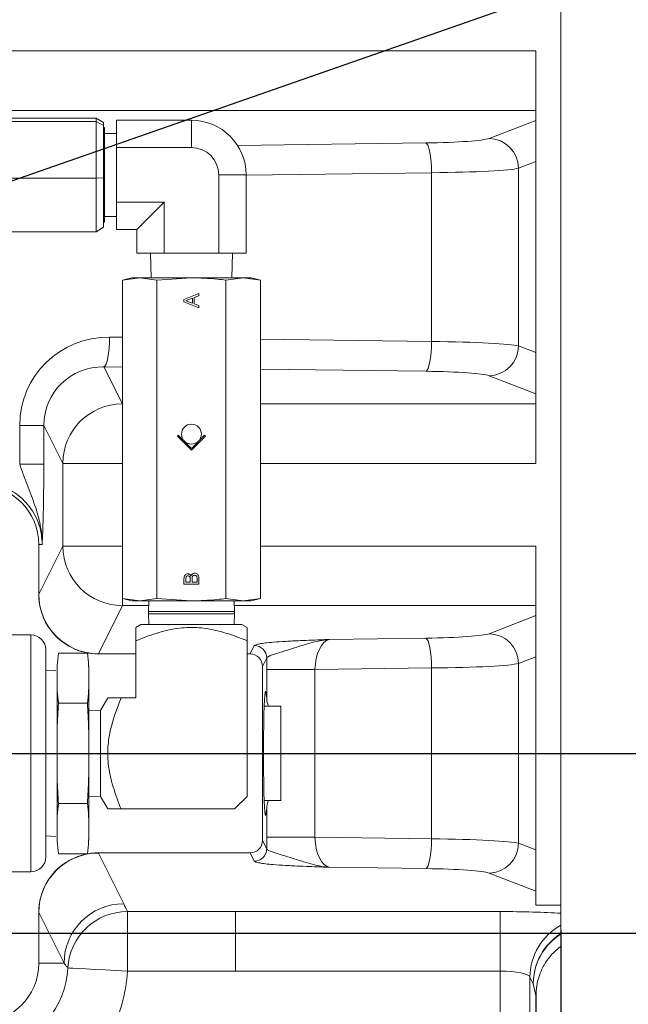
# Model space of a CAD drawing. Units: millimetres. Extents: x 11 to 1180, y 5 to 832.
# Drawn here: x 669 to 700, y 207 to 256 of the extents above; entities that cross this region are included whole.
import ezdxf

# ---------------------------------------------------------------- set-up
doc = ezdxf.new("R2010")
doc.units = ezdxf.units.MM
doc.layers.add('SLD-0', color=7, linetype='Continuous')
doc.styles.add('SLDTEXTSTYLE0', font='TXT', dxfattribs={"width": 0.605})
doc.dimstyles.new('SLDDIMSTYLE2', dxfattribs={"dimtxt": 3, "dimasz": 3, "dimexe": 0, "dimexo": 0.0625, "dimgap": 0.75, "dimtad": 0, "dimtih": 1, "dimtoh": 1, "dimdec": 1, "dimlfac": 4, "dimrnd": 1e-09, "dimzin": 4, "dimdsep": 46, "dimtxsty": 'SLDTEXTSTYLE0', "dimsah": 1, "dimcen": 0, "dimadec": 0, "dimazin": 0, "dimtfac": 1, "dimtdec": 3, "dimtofl": 0, "dimtmove": 0, "dimatfit": 3, "dimfxl": 0, "dimfrac": 2, "dimtolj": 1, "dimtzin": 12, "dimarcsym": 0})
doc.dimstyles.new('SLDDIMSTYLE3', dxfattribs={"dimtxt": 3, "dimasz": 3, "dimexe": 0, "dimexo": 0.0625, "dimgap": 0.75, "dimtad": 0, "dimtih": 1, "dimtoh": 1, "dimlfac": 4, "dimrnd": 1e-09, "dimzin": 4, "dimdsep": 46, "dimtxsty": 'SLDTEXTSTYLE0', "dimsah": 1, "dimcen": 0, "dimadec": 0, "dimazin": 0, "dimtfac": 1, "dimtdec": 3, "dimtofl": 0, "dimtmove": 0, "dimatfit": 3, "dimfxl": 0, "dimfrac": 2, "dimtolj": 1, "dimtzin": 12, "dimarcsym": 0})
doc.dimstyles.new('SLDDIMSTYLE4', dxfattribs={"dimtxt": 3, "dimasz": 3, "dimexe": 0, "dimexo": 0.0625, "dimgap": 0.75, "dimtad": 0, "dimtih": 1, "dimtoh": 1, "dimlfac": 4, "dimrnd": 1e-09, "dimzin": 4, "dimdsep": 46, "dimtxsty": 'SLDTEXTSTYLE0', "dimsah": 1, "dimcen": 0, "dimadec": 0, "dimazin": 0, "dimtfac": 1, "dimtdec": 3, "dimtofl": 0, "dimtmove": 0, "dimatfit": 3, "dimfxl": 0, "dimfrac": 2, "dimtolj": 1, "dimtzin": 12, "dimarcsym": 0})
doc.dimstyles.new('SLDDIMSTYLE5', dxfattribs={"dimtxt": 3, "dimasz": 3, "dimexe": 0, "dimexo": 0.0625, "dimgap": 0.75, "dimtad": 0, "dimlfac": 4, "dimrnd": 1e-09, "dimzin": 12, "dimdsep": 46, "dimtxsty": 'SLDTEXTSTYLE0', "dimsah": 1, "dimcen": 0.09, "dimadec": 0, "dimazin": 0, "dimtfac": 1, "dimtdec": 3, "dimtofl": 0, "dimtmove": 0, "dimatfit": 3, "dimfxl": 0, "dimfrac": 2, "dimtolj": 1, "dimtzin": 12, "dimarcsym": 0})
doc.dimstyles.new('SLDDIMSTYLE6', dxfattribs={"dimtxt": 3, "dimasz": 3, "dimexe": 0, "dimexo": 0.0625, "dimgap": 0.75, "dimtad": 0, "dimlfac": 4, "dimrnd": 1e-09, "dimzin": 12, "dimdsep": 46, "dimtxsty": 'SLDTEXTSTYLE0', "dimsah": 1, "dimcen": 0.09, "dimadec": 0, "dimazin": 0, "dimtfac": 1, "dimtdec": 3, "dimtofl": 0, "dimtmove": 0, "dimatfit": 3, "dimfxl": 0, "dimfrac": 2, "dimtolj": 1, "dimtzin": 12, "dimarcsym": 0})
doc.dimstyles.new('SLDDIMSTYLE7', dxfattribs={"dimtxt": 3, "dimasz": 3, "dimexe": 0, "dimexo": 0.0625, "dimgap": 0.75, "dimtad": 0, "dimlfac": 4, "dimrnd": 1e-09, "dimzin": 4, "dimdsep": 46, "dimtxsty": 'SLDTEXTSTYLE0', "dimsah": 1, "dimcen": 0.09, "dimadec": 0, "dimazin": 0, "dimtfac": 1, "dimtdec": 3, "dimtofl": 0, "dimtmove": 0, "dimatfit": 3, "dimfxl": 0, "dimfrac": 2, "dimtolj": 1, "dimtzin": 12, "dimarcsym": 0})

# ---------------------------------------------------------------- blocks, each defined once
blk = doc.blocks.new('*D19')
at = {"layer": 'SLD-0'}
for p, q in [((624.93, 232.717), (709.253, 262.171)), ((709.253, 262.171), (712.253, 262.171))]:
    blk.add_line(p, q, dxfattribs=at)
blk.add_solid([(624.93, 232.717), (627.927, 233.234), (627.597, 234.178)], dxfattribs=at)
at = {"layer": 'SLD-0', "char_height": 3, "attachment_point": 1, "style": 'SLDTEXTSTYLE0'}
for s, insert in [('%%c', (713.84, 263.741)), ('325.0', (718.206, 263.741)), (' B.C.', (728.512, 263.741))]:
    blk.add_mtext(s, dxfattribs=dict(at, insert=insert))
blk = doc.blocks.new('*D20')
at = {"layer": 'SLD-0'}
for p, q in [((623.234, 190.306), (668.788, 154.251)), ((668.788, 154.251), (671.788, 154.251))]:
    blk.add_line(p, q, dxfattribs=at)
blk.add_solid([(623.234, 190.306), (625.276, 188.052), (625.897, 188.836)], dxfattribs=at)
at = {"layer": 'SLD-0', "char_height": 3, "attachment_point": 1, "style": 'SLDTEXTSTYLE0'}
for s, insert in [('%%c', (673.375, 155.82)), ('R', (677.749, 155.829)), ('187.00', (680.716, 155.82))]:
    blk.add_mtext(s, dxfattribs=dict(at, insert=insert))
blk = doc.blocks.new('*D21')
at = {"layer": 'SLD-0'}
for p, q in [((621.234, 245.647), (700.523, 272.966)), ((700.523, 272.966), (703.523, 272.966))]:
    blk.add_line(p, q, dxfattribs=at)
blk.add_solid([(621.234, 245.647), (624.234, 246.152), (623.908, 247.097)], dxfattribs=at)
at = {"layer": 'SLD-0', "char_height": 3, "attachment_point": 1, "style": 'SLDTEXTSTYLE0'}
for s, insert in [('%%c', (705.11, 276.834)), ('24.50', (709.475, 276.834)), (' THRU', (719.782, 276.834)), ('12 HOLES', (709.288, 272.238))]:
    blk.add_mtext(s, dxfattribs=dict(at, insert=insert))
blk = doc.blocks.new('*D22')
at = {"layer": 'SLD-0'}
for p, q in [((587.847, 219.32), (734.192, 219.32)), ((731.017, 219.32), (731.017, 208.906)), ((731.017, 182.717), (731.017, 193.131)), ((605.474, 182.717), (734.192, 182.717))]:
    blk.add_line(p, q, dxfattribs=at)
for points in [[(731.017, 219.32), (730.517, 216.32), (731.517, 216.32)], [(731.017, 182.717), (731.517, 185.717), (730.517, 185.717)]]:
    blk.add_solid(points, dxfattribs=at)
at = {"layer": 'SLD-0', "insert": (729.448, 194.718), "char_height": 3, "attachment_point": 1, "rotation": 90, "style": 'SLDTEXTSTYLE0'}
blk.add_mtext('146.41', dxfattribs=at)
blk = doc.blocks.new('*D24')
at = {"layer": 'SLD-0'}
for p, q in [((587.847, 219.32), (728.192, 219.32)), ((725.017, 219.32), (725.017, 214.542)), ((725.017, 193.99), (725.017, 198.767)), ((619.609, 193.99), (728.192, 193.99))]:
    blk.add_line(p, q, dxfattribs=at)
for points in [[(725.017, 219.32), (724.517, 216.32), (725.517, 216.32)], [(725.017, 193.99), (725.517, 196.99), (724.517, 196.99)]]:
    blk.add_solid(points, dxfattribs=at)
at = {"layer": 'SLD-0', "insert": (723.448, 200.355), "char_height": 3, "attachment_point": 1, "rotation": 90, "style": 'SLDTEXTSTYLE0'}
blk.add_mtext('101.32', dxfattribs=at)
blk = doc.blocks.new('*D27')
at = {"layer": 'SLD-0'}
for p, q in [((716.346, 219.32), (716.346, 225.64)), ((587.847, 219.32), (719.521, 219.32)), ((627.454, 210.28), (719.521, 210.28)), ((716.346, 210.28), (716.346, 200.664))]:
    blk.add_line(p, q, dxfattribs=at)
for points in [[(716.346, 219.32), (716.846, 222.32), (715.846, 222.32)], [(716.346, 210.28), (715.846, 207.28), (716.846, 207.28)]]:
    blk.add_solid(points, dxfattribs=at)
at = {"layer": 'SLD-0', "insert": (714.777, 227.228), "char_height": 3, "attachment_point": 1, "rotation": 90, "style": 'SLDTEXTSTYLE0'}
blk.add_mtext('36.16', dxfattribs=at)
blk = doc.blocks.new('*D30')
at = {"layer": 'SLD-0'}
for p, q in [((630.982, 296.82), (746.192, 296.82)), ((743.017, 296.82), (743.017, 265.957)), ((743.017, 219.32), (743.017, 250.182)), ((587.847, 219.32), (746.192, 219.32))]:
    blk.add_line(p, q, dxfattribs=at)
for points in [[(743.017, 296.82), (742.517, 293.82), (743.517, 293.82)], [(743.017, 219.32), (743.517, 222.32), (742.517, 222.32)]]:
    blk.add_solid(points, dxfattribs=at)
at = {"layer": 'SLD-0', "insert": (741.448, 251.77), "char_height": 3, "attachment_point": 1, "rotation": 90, "style": 'SLDTEXTSTYLE0'}
blk.add_mtext('310.00', dxfattribs=at)
blk = doc.blocks.new('*D31')
at = {"layer": 'SLD-0'}
for p, q in [((630.982, 296.82), (755.915, 296.82)), ((752.74, 296.82), (752.74, 228.461)), ((752.74, 144.326), (752.74, 212.685)), ((644.317, 144.326), (755.915, 144.326))]:
    blk.add_line(p, q, dxfattribs=at)
for points in [[(752.74, 296.82), (752.24, 293.82), (753.24, 293.82)], [(752.74, 144.326), (753.24, 147.326), (752.24, 147.326)]]:
    blk.add_solid(points, dxfattribs=at)
at = {"layer": 'SLD-0', "insert": (751.171, 214.273), "char_height": 3, "attachment_point": 1, "rotation": 90, "style": 'SLDTEXTSTYLE0'}
blk.add_mtext('609.97', dxfattribs=at)
blk = doc.blocks.new('*D32')
at = {"layer": 'SLD-0', "color": 7}
for p, q in [((586.577, 218.05), (586.577, 95.148)), ((696.577, 208.351), (696.577, 95.148)), ((586.577, 98.323), (633.689, 98.323)), ((696.577, 98.323), (649.464, 98.323))]:
    blk.add_line(p, q, dxfattribs=at)
for points in [[(586.577, 98.323), (589.577, 97.823), (589.577, 98.823)], [(696.577, 98.323), (693.577, 98.823), (693.577, 97.823)]]:
    blk.add_solid(points, dxfattribs=at)
at = {"layer": 'SLD-0', "color": 7, "insert": (635.276, 99.893), "char_height": 3, "attachment_point": 1, "style": 'SLDTEXTSTYLE0'}
blk.add_mtext('440.00', dxfattribs=at)
blk = doc.blocks.new('SW_DATUMTAG_1')
at = {"layer": 'SLD-0', "color": 0}
blk.add_line((-12.266, 114.498), (-12.266, -2.373), dxfattribs=at)

msp = doc.modelspace()

# ---------------------------------------------------------------- linework, layer by layer
at = {"color": 7, "linetype": 'Continuous', "lineweight": 15}
for p, q in [((696.5765, 211.6975), (696.5765, 275.5698)), ((634.8558, 254.6347), (695.3065, 254.6347)), ((695.3065, 254.6347), (695.3065, 251.642)), ((695.3065, 251.642), (634.8558, 251.642)), ((695.3065, 251.642), (695.3065, 251.1382)), ((668.6257, 251.2509), (673.2097, 251.2509)), ((668.6257, 251.0909), (673.2097, 251.0909)), ((673.2097, 251.0909), (673.2097, 251.2509)), ((673.5847, 251.0284), (673.2097, 251.2509)), ((673.2097, 248.2362), (673.2097, 251.0909)), ((673.5847, 250.8809), (673.2097, 251.0909)), ((673.5847, 251.0284), (673.5847, 250.8809)), ((674.2381, 249.771), (674.2381, 251.1458)), ((674.2381, 251.1458), (678.0036, 251.1458)), ((678.0036, 249.771), (678.0036, 251.1458)), ((692.9631, 250.2315), (695.3065, 251.1382)), ((695.3065, 249.0708), (695.3065, 251.1382)), ((673.5847, 250.8809), (673.5847, 248.2486)), ((673.6412, 250.7775), (673.5847, 250.7775)), ((673.6412, 246.015), (673.6412, 250.7775)), ((674.2381, 250.4885), (673.6412, 250.4885)), ((674.2381, 247.0214), (674.2381, 249.771)), ((678.0036, 249.771), (674.2381, 249.771)), ((695.3065, 249.0708), (694.4391, 248.7352)), ((695.3065, 239.4639), (695.3065, 249.0708)), ((690.0763, 240.0243), (690.0763, 248.5104)), ((694.4391, 248.7352), (694.4391, 239.7995)), ((668.6257, 248.2362), (673.2097, 248.2362)), ((673.2097, 248.2362), (673.5847, 248.2486)), ((673.2097, 245.5415), (673.2097, 248.2362)), ((673.5847, 248.2486), (673.5847, 245.764)), ((679.3784, 248.3962), (679.3784, 244.463)), ((680.7533, 248.3962), (679.3784, 248.3962)), ((680.7533, 248.3962), (680.7533, 244.463)), ((674.2381, 247.0214), (676.6288, 247.0214)), ((674.2381, 245.6466), (674.2381, 247.0214)), ((676.6288, 247.0214), (675.254, 245.6466)), ((676.6288, 247.0214), (676.6288, 244.463)), ((673.5847, 246.015), (673.6412, 246.015)), ((673.6412, 246.3039), (674.2381, 246.3039)), ((668.6257, 245.5415), (673.2097, 245.5415)), ((673.2097, 245.5415), (673.5847, 245.764)), ((675.254, 245.6466), (674.2381, 245.6466)), ((675.254, 245.6466), (675.254, 244.463)), ((675.254, 244.463), (676.6288, 244.463)), ((675.9413, 244.463), (675.9798, 243.2318)), ((676.6288, 244.463), (679.3784, 244.463)), ((679.3784, 244.463), (680.7533, 244.463)), ((680.0275, 243.2318), (680.0659, 244.463)), ((675.0036, 243.2318), (674.5395, 243.1068)), ((675.4055, 243.2318), (674.5395, 243.1068)), ((674.5395, 243.1068), (674.5395, 227.1068)), ((675.0036, 243.2318), (675.4055, 243.2318)), ((676.2716, 243.1068), (675.4055, 243.2318)), ((678.0036, 243.2318), (675.4055, 243.2318)), ((678.0036, 243.2318), (676.2716, 243.1068)), ((676.2716, 243.1068), (676.2716, 227.1068)), ((678.0036, 243.2318), (680.6017, 243.2318)), ((680.6017, 243.2318), (679.7357, 243.1068)), ((679.7357, 243.1068), (679.7357, 227.1068)), ((681.4677, 243.1068), (680.6017, 243.2318)), ((680.6017, 243.2318), (681.0036, 243.2318)), ((681.4677, 243.1068), (681.0036, 243.2318)), ((681.4677, 243.1068), (681.4677, 227.1068)), ((677.6286, 242.1328), (678.3786, 242.4305)), ((677.6286, 242.0135), (677.6286, 242.1328)), ((678.0613, 242.2011), (677.8642, 242.1282)), ((678.0613, 241.9451), (678.0613, 242.2011)), ((678.3786, 242.3183), (678.1479, 242.233)), ((678.1479, 242.233), (678.1479, 241.9133)), ((678.3786, 242.4305), (678.3786, 242.3183)), ((678.3786, 241.7157), (677.6286, 242.0135)), ((677.8537, 242.0219), (678.0613, 241.9451)), ((678.1479, 241.9133), (678.3786, 241.8279)), ((678.3786, 241.8279), (678.3786, 241.7157)), ((694.4391, 239.7995), (695.3065, 239.4639)), ((695.3065, 237.3965), (695.3065, 239.4639)), ((673.6066, 238.748), (674.5331, 236.8927)), ((695.3065, 237.3965), (692.9631, 238.3032)), ((695.3065, 237.3965), (695.3065, 236.8927)), ((674.5331, 233.9), (674.5331, 236.8927)), ((695.3065, 236.8927), (695.3065, 233.9)), ((669.3704, 233.8515), (669.3704, 235.8058)), ((669.3704, 235.8058), (670.5832, 235.8058)), ((671.535, 233.9), (670.5832, 235.8058)), ((670.5832, 235.8058), (670.5832, 233.8515)), ((677.3407, 235.3126), (677.2965, 235.2684)), ((677.2965, 235.2684), (678.0036, 234.5613)), ((678.0036, 234.6497), (677.3407, 235.3126)), ((678.6665, 235.3126), (678.0036, 234.6497)), ((678.0036, 234.5613), (678.7107, 235.2684)), ((678.7107, 235.2684), (678.6665, 235.3126)), ((669.3704, 233.8515), (670.5832, 233.8515)), ((671.535, 229.7396), (671.535, 233.9)), ((674.5331, 233.9), (671.535, 233.9)), ((674.5331, 233.9), (674.5331, 229.7396)), ((670.3265, 227.3198), (670.3265, 229.8198)), ((670.5, 229.8198), (670.3265, 229.8198)), ((670.3265, 227.3198), (671.535, 229.7396)), ((674.5331, 229.7396), (671.535, 229.7396)), ((674.5331, 229.7396), (674.5331, 226.7469)), ((695.3065, 229.7396), (695.3065, 226.7469)), ((677.6286, 227.8183), (677.6286, 228.0991)), ((678.3786, 227.8183), (677.6286, 227.8183)), ((677.7152, 228.0669), (677.7152, 227.9241)), ((677.7152, 227.9241), (677.9459, 227.9241)), ((677.9459, 227.9241), (677.9459, 228.0787)), ((678.0325, 228.0893), (678.0325, 227.9241)), ((678.0325, 227.9241), (678.2921, 227.9241)), ((678.2921, 227.9241), (678.2921, 228.1015)), ((678.3786, 228.0999), (678.3786, 227.8183)), ((674.5331, 226.7469), (673.3247, 224.3271)), ((674.5395, 227.1068), (675.0036, 226.9818)), ((674.5395, 227.1068), (675.4055, 226.9818)), ((675.0036, 226.9818), (675.4055, 226.9818)), ((675.4055, 226.9818), (676.2716, 227.1068)), ((678.0036, 226.9818), (675.4055, 226.9818)), ((675.8605, 226.9818), (675.8446, 226.4515)), ((676.2716, 227.1068), (678.0036, 226.9818)), ((678.0036, 226.9818), (680.6017, 226.9818)), ((679.7357, 227.1068), (680.6017, 226.9818)), ((680.1626, 226.4515), (680.1468, 226.9818)), ((680.6017, 226.9818), (681.4677, 227.1068)), ((680.6017, 226.9818), (681.0036, 226.9818)), ((681.0036, 226.9818), (681.4677, 227.1068)), ((695.3065, 226.2431), (695.3065, 226.7469)), ((675.8446, 226.4515), (675.8446, 226.3271)), ((675.8446, 226.4515), (678.0036, 226.4515)), ((675.8446, 226.3271), (675.8605, 225.7968)), ((675.8446, 226.3271), (678.0036, 226.3271)), ((678.0036, 226.4515), (680.1626, 226.4515)), ((678.0036, 226.3271), (680.1626, 226.3271)), ((680.1467, 225.7968), (680.1626, 226.3271)), ((680.1626, 226.3271), (680.1626, 226.4515)), ((692.9631, 225.3364), (695.3065, 226.2431)), ((695.3065, 224.1757), (695.3065, 226.2431)), ((675.4636, 225.7968), (675.2096, 225.6501)), ((675.4636, 225.7968), (680.5436, 225.7968)), ((680.7976, 225.6501), (680.5436, 225.7968)), ((669.9359, 225.2729), (661.3821, 225.2729)), ((669.9359, 213.3667), (669.9359, 225.2729)), ((675.2096, 224.982), (675.2096, 222.1138)), ((680.7976, 217.1608), (680.7976, 224.982)), ((680.9527, 224.3198), (681.1619, 224.7388)), ((684.9335, 225.0456), (689.7901, 225.1116)), ((670.6859, 224.5229), (670.6859, 214.1167)), ((671.3152, 224.3608), (672.7757, 224.3608)), ((673.3247, 224.3271), (673.3211, 224.3198)), ((675.2096, 224.3198), (673.3211, 224.3198)), ((680.9527, 224.3198), (680.7976, 224.3198)), ((681.7865, 224.1153), (681.5765, 223.6948)), ((695.3065, 224.1757), (694.4391, 223.8401)), ((694.4391, 223.8401), (694.4391, 214.7995)), ((695.3065, 214.4639), (695.3065, 224.1757)), ((671.1882, 223.4949), (670.6859, 223.4686)), ((671.2517, 223.6854), (671.2517, 223.1005)), ((672.8392, 223.6854), (672.8392, 223.1005)), ((681.5765, 214.9448), (681.5765, 223.6948)), ((681.7852, 222.0747), (681.7852, 223.5355)), ((681.7852, 223.5355), (684.2109, 223.5355)), ((690.0763, 223.6152), (684.2109, 223.5355)), ((684.2109, 223.5355), (684.2109, 215.1041)), ((690.0763, 215.0243), (690.0763, 223.6152)), ((671.2517, 223.1005), (671.2517, 219.3198)), ((672.8392, 223.1005), (672.8392, 219.3198)), ((671.3152, 221.8403), (672.7757, 221.8403)), ((673.7972, 222.1138), (673.4316, 221.4807)), ((675.2096, 222.1138), (674.4653, 222.1138)), ((673.4316, 221.4807), (672.8392, 221.4629)), ((673.4316, 217.1589), (673.4316, 221.4807)), ((682.4996, 221.6948), (681.6628, 221.6948)), ((682.4996, 221.6948), (682.4996, 216.9448)), ((671.2517, 219.3198), (671.2517, 215.539)), ((672.8392, 219.3198), (672.8392, 215.539)), ((671.3152, 216.7993), (672.7757, 216.7993)), ((672.8392, 217.1767), (673.4316, 217.1589)), ((673.4316, 217.1589), (673.7972, 216.5258)), ((680.1626, 216.5258), (680.7976, 217.1608)), ((681.6628, 216.9448), (682.4996, 216.9448)), ((674.4653, 216.5258), (680.1626, 216.5258)), ((681.7852, 215.1041), (681.7852, 216.5649)), ((671.2517, 215.539), (671.2517, 214.9542)), ((672.8392, 215.539), (672.8392, 214.9542)), ((670.6859, 215.171), (671.1882, 215.1447)), ((681.5765, 214.9448), (681.7865, 214.5243)), ((681.7852, 215.1041), (684.2109, 215.1041)), ((684.2109, 215.1041), (690.0763, 215.0243)), ((673.3211, 214.3198), (680.9527, 214.3198)), ((673.3211, 214.3198), (673.3247, 214.3125)), ((673.3247, 214.3125), (674.5982, 211.7625)), ((681.1619, 213.9008), (680.9527, 214.3198)), ((694.4391, 214.7995), (695.3065, 214.4639)), ((695.3065, 212.3965), (695.3065, 214.4639)), ((671.3152, 214.2788), (672.7757, 214.2788)), ((661.3821, 213.3667), (669.9359, 213.3667)), ((689.7901, 213.528), (684.9335, 213.594)), ((695.3065, 212.3965), (692.9631, 213.3032)), ((695.3065, 211.6975), (695.3065, 212.3965)), ((674.7846, 211.3682), (680.2118, 211.3682)), ((674.7846, 208.3755), (674.7846, 211.3682)), ((680.2118, 211.3682), (693.5201, 211.3682)), ((680.2118, 208.3755), (680.2118, 211.3682)), ((693.5201, 208.3755), (693.5201, 211.3682)), ((695.3065, 211.6975), (696.5765, 211.6975)), ((696.5765, 211.2845), (696.5765, 211.6975)), ((670.3265, 208.7698), (670.3265, 211.3198)), ((671.6, 208.7698), (670.3265, 211.3198)), ((696.5765, 210.6928), (696.5765, 210.2656)), ((696.5765, 210.2656), (696.5765, 210.2382)), ((696.5765, 210.2382), (696.5765, 209.621)), ((670.3265, 208.7698), (671.6, 208.7698)), ((680.2118, 208.3755), (674.7846, 208.3755)), ((693.5201, 208.3755), (680.2118, 208.3755)), ((693.5201, 205.2617), (693.5201, 208.3755)), ((695.0192, 208.0718), (695.0192, 201.0677)), ((695.1839, 207.742), (695.0192, 208.0718)), ((695.3198, 207.1466), (695.1839, 207.742)), ((695.3198, 196.5994), (695.3198, 207.1466)), ((695.3232, 196.5994), (695.3232, 207.1011)), ((695.3323, 207.1012), (695.3296, 207.1998))]:
    msp.add_line(p, q, dxfattribs=at)
at = {"color": 8, "linetype": 'Continuous', "lineweight": 15}
for p, q in [((680.3198, 249.878), (689.7901, 250.0067)), ((690.0763, 248.5104), (680.7533, 248.3836)), ((673.8928, 240.2443), (674.5395, 240.2355)), ((681.4677, 240.1413), (690.0763, 240.0243)), ((674.5395, 238.7353), (673.6066, 238.748)), ((689.7901, 238.528), (681.4677, 238.6411)), ((674.5331, 236.8927), (674.5395, 236.8927)), ((681.4677, 236.8927), (695.3065, 236.8927)), ((674.5395, 233.9), (674.5331, 233.9)), ((695.3065, 233.9), (681.4677, 233.9)), ((674.5331, 229.7396), (674.5395, 229.7396)), ((681.4677, 229.7396), (695.3065, 229.7396)), ((675.8535, 226.7469), (674.5331, 226.7469)), ((695.3065, 226.7469), (680.1538, 226.7469))]:
    msp.add_line(p, q, dxfattribs=at)
at = {"color": 7, "linetype": 'Continuous', "lineweight": 15, "flags": 128}
for points in [[(689.7901, 250.0067), (689.8436, 249.9612), (689.8953, 249.8647), (689.9433, 249.7206), (689.9859, 249.534), (690.0216, 249.3113), (690.0491, 249.0605), (690.0676, 248.7904), (690.0763, 248.5104)], [(673.8928, 240.2443), (673.8841, 239.9643), (673.8657, 239.6942), (673.8381, 239.4433), (673.8024, 239.2207), (673.7598, 239.034), (673.7119, 238.8899), (673.6602, 238.7934), (673.6066, 238.748)], [(690.0763, 240.0243), (690.0676, 239.7443), (690.0491, 239.4742), (690.0216, 239.2234), (689.9859, 239.0007), (689.9433, 238.8141), (689.8953, 238.67), (689.8436, 238.5735), (689.7901, 238.528)], [(689.7901, 225.1116), (689.8436, 225.0661), (689.8953, 224.9696), (689.9433, 224.8255), (689.9859, 224.6389), (690.0216, 224.4162), (690.0491, 224.1654), (690.0676, 223.8952), (690.0763, 223.6152)], [(689.7901, 213.528), (689.8436, 213.5735), (689.8953, 213.67), (689.9433, 213.8141), (689.9859, 214.0007), (690.0216, 214.2234), (690.0491, 214.4742), (690.0676, 214.7443), (690.0763, 215.0243)], [(674.7846, 208.3755), (674.213, 208.4058), (673.6624, 208.4349), (673.153, 208.4618), (672.7036, 208.4855), (672.3306, 208.5053), (672.0478, 208.5202), (671.8656, 208.5298), (671.7906, 208.5338)]]:
    msp.add_lwpolyline(points, dxfattribs=at)
at = {"color": 7, "linetype": 'Continuous', "lineweight": 15}
msp.add_circle((678.0036, 235.3693), 0.5, dxfattribs=at)
for centre, radius, start, end in [((678.0036, 248.3962), 2.7496, 0, 90), ((692.9309, 248.7236), 1.5083, 0.44031, 88.77857), ((678.0036, 248.3962), 1.3748, 0, 90), ((692.9309, 239.8111), 1.5083, 271.22143, 359.55954), ((674.539, 233.8886), 3.0041, 90.11182, 179.78336), ((667.3265, 229.8198), 3, 0, 90), ((674.5388, 229.7507), 3.0038, 180.21232, 269.89257), ((673.3303, 227.3309), 3.0038, 180.21211, 269.89264), ((669.9359, 224.5229), 0.75, 0, 90), ((673.3287, 227.3278), 3.008, 217.07167, 269.8542), ((692.9309, 223.8285), 1.5083, 0.44003, 88.779), ((681.1607, 224.1129), 0.6258, 0.21554, 89.88912), ((673.3306, 211.3084), 3.004, 90.11152, 179.78359), ((673.3287, 211.3118), 3.008, 90.14562, 142.92851), ((681.1607, 214.5266), 0.6258, 270.11157, 359.78377), ((692.9309, 214.8111), 1.5083, 271.22128, 359.55968), ((669.9359, 214.1167), 0.75, 270, 0), ((674.604, 208.7584), 3.0041, 90.11174, 179.78337), ((674.7896, 208.3644), 3.0038, 90.09573, 176.7678), ((698.0197, 208.0621), 3.0005, 118.7479, 179.81465), ((698.1837, 207.7326), 2.9998, 122.39438, 179.81968), ((698.1602, 207.718), 2.9764, 122.14497, 179.53827), ((667.3265, 208.7698), 3, 270, 0), ((667.3265, 208.7698), 4.4703, 283.72537, 356.97403), ((667.3265, 208.7698), 7.4685, 332.00435, 356.97403), ((698.2579, 207.1308), 2.9381, 170.37802, 179.69149)]:
    msp.add_arc(centre, radius, start, end, dxfattribs=at)
for centre, major_axis, ratio, start_param, end_param in [((689.0268, 250.2813), (4, 0), 0.0699268, 4.9043752, 6.1043726), ((689.0268, 248.7849), (5.5, 0), 0.0508559, 4.9043752, 6.1043726), ((673.9039, 235.7332), (3.6609, -2.7194), 0.98333, 2.2040997, 3.7724615), ((689.0268, 239.7498), (5.5, 0), 0.0508559, 0.1788127, 1.3788101), ((673.6177, 235.7332), (2.413, -1.8884), 0.9742886, 2.2258719, 3.7942337), ((689.0268, 238.2534), (4, 0), 0.0699268, 0.1788127, 1.3788101), ((673.3284, 227.3271), (1.3444, 2.6921), 0.9969593, 2.0351744, 2.6796491), ((673.3284, 227.3271), (-1.3444, -2.6921), 0.9969593, 5.8212417, 6.7451289), ((689.0268, 225.3862), (4, 0), 0.0699268, 4.9043752, 6.1043726), ((684.9446, 223.5494), (0.0605, 1.5004), 0.4879658, 0.0974289, 1.5996967), ((680.9512, 223.6933), (-0.2801, -0.5609), 0.9969593, 2.0351744, 3.6035362), ((681.9464, 223.5494), (0.0005, 4.5004), 0.035814, 1.4447182, 1.5738804), ((689.0268, 223.8898), (5.5, 0), 0.0508559, 4.9043752, 6.1043726), ((681.7337, 219.3198), (0, 3.125), 0.0349208, 5.7915532, 9.91641), ((680.9512, 214.9463), (-0.2801, 0.5609), 0.9969593, 2.6796491, 4.2480109), ((681.9464, 215.0902), (-0.0005, 4.5004), 0.035814, 1.5677123, 1.6968745), ((684.9446, 215.0902), (-0.0605, 1.5004), 0.4879658, 1.5418959, 3.0441638), ((689.0268, 214.7498), (5.5, 0), 0.0508559, 0.1788127, 1.3788101), ((673.3284, 211.3125), (-1.3444, 2.6921), 0.9969593, 5.8212417, 6.7451289), ((689.0268, 213.2534), (4, 0), 0.0699268, 0.1788127, 1.3788101), ((673.3284, 211.3125), (1.3444, -2.6921), 0.9969593, 3.6035362, 4.2480109), ((667.3265, 206.9246), (0, 9.6876), 0.8663771, 5.1889137, 5.2352838), ((693.5201, 211.0536), (4.5, 0), 0.0699268, 0.8241027, 1.5707963), ((693.5201, 208.0609), (1.5, 0), 0.2097804, 0.0349066, 1.5707963)]:
    msp.add_ellipse(centre, major_axis=major_axis, ratio=ratio, start_param=start_param, end_param=end_param, dxfattribs=at)
at = {"color": 8, "linetype": 'Continuous', "lineweight": 15}
msp.add_ellipse((689.8232, 206.8463), major_axis=(5.4996, 0.27), ratio=0.2374035, start_param=6.2715311, end_param=6.3064377, dxfattribs=at)
at = {"color": 7, "linetype": 'Continuous', "lineweight": 15}
for points, knots in [([(679.7357, 243.1068), (679.5911, 243.1255), (679.0166, 243.1999), (678.4372, 243.2181), (678.0036, 243.2318)], [0, 0, 0, 0, 0.25169046, 1, 1, 1, 1]), ([(677.8642, 242.1282), (677.8364, 242.1179), (677.7867, 242.0995), (677.737, 242.0812), (677.7152, 242.0731)], [0, 0, 0, 0, 0.5599831, 1, 1, 1, 1]), ([(677.7152, 242.0731), (677.7419, 242.066), (677.7897, 242.0532), (677.8341, 242.0314), (677.8537, 242.0219)], [0, 0, 0, 0, 0.5599325, 1, 1, 1, 1]), ([(670.5, 229.8198), (670.5, 229.8216), (670.5036, 230.1517), (670.4292, 230.8163), (670.141, 231.8173), (669.7432, 232.8047), (669.4918, 233.5105), (669.3704, 233.8515)], [0, 0, 0, 0, 0.0013456, 0.2419882, 0.483505, 0.7504159, 1, 1, 1, 1]), ([(670.5832, 233.8515), (670.5827, 233.5955), (670.5816, 233.0833), (670.574, 232.3692), (670.5631, 231.7259), (670.5478, 231.0756), (670.5269, 230.4304), (670.5089, 230.0166), (670.5, 229.8209), (670.5, 229.8198)], [0, 0, 0, 0, 0.157768, 0.3156666, 0.4567881, 0.598006, 0.7982217, 0.9988736, 1, 1, 1, 1]), ([(670.5, 229.8198), (670.4917, 229.9901), (670.4753, 230.3306), (670.3063, 230.9911), (669.9843, 231.6027), (669.5315, 232.107), (669.1285, 232.4332), (668.674, 232.687), (668.0744, 232.9118), (667.6134, 232.9424), (667.3265, 232.9615)], [0, 0, 0, 0, 0.100887, 0.2017802, 0.4031135, 0.5063745, 0.6096517, 0.7166704, 0.823702, 1, 1, 1, 1]), ([(677.6286, 228.0991), (677.6297, 228.1324), (677.6319, 228.1987), (677.6732, 228.2853), (677.7451, 228.3368), (677.7971, 228.3437), (677.823, 228.3472)], [0, 0, 0, 0, 0.28112448, 0.5600284, 0.78011359, 1, 1, 1, 1]), ([(677.8323, 228.2414), (677.812, 228.2391), (677.7814, 228.2358), (677.7469, 228.2128), (677.7115, 228.1619), (677.7136, 228.1092), (677.7152, 228.0669)], [0, 0, 0, 0, 0.2495179, 0.3750238, 0.5002477, 1, 1, 1, 1]), ([(677.823, 228.3472), (677.8424, 228.345), (677.8811, 228.3408), (677.943, 228.3046), (677.9687, 228.2611), (677.9844, 228.2346)], [0, 0, 0, 0, 0.28033163, 0.5607857, 1, 1, 1, 1]), ([(677.9371, 228.1688), (677.9322, 228.1808), (677.9226, 228.2047), (677.8861, 228.2359), (677.8527, 228.2393), (677.8323, 228.2414)], [0, 0, 0, 0, 0.2808669, 0.561031, 1, 1, 1, 1]), ([(677.9459, 228.0787), (677.9459, 228.0957), (677.9459, 228.126), (677.9398, 228.1558), (677.9371, 228.1688)], [0, 0, 0, 0, 0.5603532, 1, 1, 1, 1]), ([(677.9844, 228.2346), (677.9923, 228.2564), (678.0081, 228.3), (678.0552, 228.3461), (678.1094, 228.3723), (678.1456, 228.3747), (678.1638, 228.376)], [0, 0, 0, 0, 0.280217, 0.5596661, 0.7796929, 1, 1, 1, 1]), ([(678.1623, 228.2702), (678.1409, 228.2679), (678.1086, 228.2644), (678.073, 228.2399), (678.033, 228.1891), (678.0327, 228.1336), (678.0325, 228.0893)], [0, 0, 0, 0, 0.2497992, 0.375562, 0.5011661, 1, 1, 1, 1]), ([(678.2885, 228.1657), (678.2844, 228.1822), (678.2763, 228.2151), (678.2421, 228.2499), (678.202, 228.2678), (678.1755, 228.2694), (678.1623, 228.2702)], [0, 0, 0, 0, 0.2803026, 0.5590238, 0.7794002, 1, 1, 1, 1]), ([(678.1638, 228.376), (678.1885, 228.3737), (678.238, 228.369), (678.3049, 228.3324), (678.3731, 228.2452), (678.3763, 228.1598), (678.3786, 228.0999)], [0, 0, 0, 0, 0.18714195, 0.37432612, 0.56078789, 1, 1, 1, 1]), ([(678.2921, 228.1015), (678.2921, 228.1135), (678.2921, 228.135), (678.2896, 228.1563), (678.2885, 228.1657)], [0, 0, 0, 0, 0.5601179, 1, 1, 1, 1]), ([(678.0036, 226.9818), (678.4372, 226.9954), (679.0166, 227.0136), (679.5911, 227.088), (679.7357, 227.1068)], [0, 0, 0, 0, 0.7483095, 1, 1, 1, 1]), ([(680.7976, 224.982), (680.5401, 225.083), (680.0238, 225.2857), (679.1826, 225.5322), (678.2583, 225.6777), (677.2435, 225.6244), (676.2181, 225.3734), (675.5477, 225.1132), (675.2096, 224.982)], [0, 0, 0, 0, 0.1435709, 0.2879195, 0.4544246, 0.6267942, 0.8117864, 1, 1, 1, 1]), ([(675.2096, 224.982), (675.2096, 225.0838), (675.2096, 225.3258), (675.2096, 225.5985), (675.2096, 225.617), (675.2096, 225.625)], [0, 0, 0, 0, 0.2922661, 0.6940946, 1, 1, 1, 1]), ([(680.7976, 225.625), (680.7976, 225.617), (680.7976, 225.5985), (680.7976, 225.3258), (680.7976, 225.0838), (680.7976, 224.982)], [0, 0, 0, 0, 0.3059054, 0.7077339, 1, 1, 1, 1]), ([(681.1619, 224.7388), (681.1811, 224.7542), (681.2195, 224.7849), (681.4177, 224.8293), (681.7118, 224.8707), (682.1425, 224.9132), (682.7338, 224.9539), (683.5838, 224.9963), (684.3382, 225.0245), (684.8296, 225.0418), (684.9317, 225.0455), (684.9335, 225.0456)], [0, 0, 0, 0, 0.1082194, 0.2164679, 0.3243658, 0.4323226, 0.5806684, 0.7293726, 0.9437693, 0.9990166, 1, 1, 1, 1]), ([(684.9335, 225.0456), (684.9322, 225.0455), (684.9227, 225.0448), (684.903, 225.0434), (684.8634, 225.0402), (684.7871, 225.0331), (684.4024, 224.9873), (683.8346, 224.831), (683.1121, 224.5985), (682.6125, 224.443), (682.2456, 224.3332), (682.0003, 224.2508), (681.8348, 224.1784), (681.8026, 224.1363), (681.7865, 224.1153)], [0, 0, 0, 0, 0.0009859, 0.0070925, 0.0146806, 0.0304678, 0.0640125, 0.3015521, 0.4510823, 0.6002092, 0.7012087, 0.8021058, 0.9010753, 1, 1, 1, 1]), ([(671.3152, 224.3608), (671.2909, 224.1512), (671.2424, 223.7315), (671.2486, 223.3111), (671.2517, 223.1005)], [0, 0, 0, 0, 0.4992461, 1, 1, 1, 1]), ([(672.8392, 223.1005), (672.8423, 223.3106), (672.8484, 223.7311), (672.7999, 224.1508), (672.7757, 224.3608)], [0, 0, 0, 0, 0.4997261, 1, 1, 1, 1]), ([(671.2517, 223.1005), (671.2486, 222.8904), (671.2424, 222.47), (671.2909, 222.0503), (671.3152, 221.8403)], [0, 0, 0, 0, 0.4997266, 1, 1, 1, 1]), ([(672.7757, 221.8403), (672.7999, 222.0498), (672.8485, 222.4696), (672.8423, 222.89), (672.8392, 223.1005)], [0, 0, 0, 0, 0.4992454, 1, 1, 1, 1]), ([(671.3152, 221.8403), (671.2909, 221.4212), (671.2424, 220.5817), (671.2486, 219.7409), (671.2517, 219.3198)], [0, 0, 0, 0, 0.4992438, 1, 1, 1, 1]), ([(672.8392, 219.3198), (672.8423, 219.74), (672.8484, 220.5808), (672.7999, 221.4203), (672.7757, 221.8403)], [0, 0, 0, 0, 0.4997283, 1, 1, 1, 1]), ([(674.4653, 216.5258), (674.3231, 216.8934), (674.0364, 217.6347), (673.796, 218.7202), (673.7866, 219.7559), (673.9911, 220.875), (674.2855, 221.6441), (674.4653, 222.1138)], [0, 0, 0, 0, 0.2046264, 0.4125515, 0.5731789, 0.7393329, 1, 1, 1, 1]), ([(674.4653, 222.1138), (674.3616, 222.1138), (674.1271, 222.1138), (673.851, 222.1138), (673.8256, 222.1138), (673.8138, 222.1138)], [0, 0, 0, 0, 0.2979951, 0.673936, 1, 1, 1, 1]), ([(681.7852, 222.0747), (681.7859, 222.0653), (681.7934, 221.9612), (681.8299, 221.8217), (681.8632, 221.6948)], [0, 0, 0, 0, 0.0904415, 1, 1, 1, 1]), ([(671.2517, 219.3198), (671.2486, 218.8996), (671.2424, 218.0587), (671.2909, 217.2193), (671.3152, 216.7993)], [0, 0, 0, 0, 0.4997253, 1, 1, 1, 1]), ([(672.7757, 216.7993), (672.7999, 217.2184), (672.8485, 218.0579), (672.8423, 218.8987), (672.8392, 219.3198)], [0, 0, 0, 0, 0.4992468, 1, 1, 1, 1]), ([(671.3152, 216.7993), (671.2909, 216.5897), (671.2424, 216.17), (671.2486, 215.7496), (671.2517, 215.539)], [0, 0, 0, 0, 0.4992454, 1, 1, 1, 1]), ([(672.8392, 215.539), (672.8423, 215.7491), (672.8484, 216.1696), (672.7999, 216.5893), (672.7757, 216.7993)], [0, 0, 0, 0, 0.4997266, 1, 1, 1, 1]), ([(681.8597, 216.9448), (681.835, 216.85), (681.7984, 216.7088), (681.7885, 216.6005), (681.7852, 216.5649)], [0, 0, 0, 0, 0.6719764, 1, 1, 1, 1]), ([(673.8139, 216.5258), (673.8263, 216.5258), (673.8536, 216.5258), (674.1241, 216.5258), (674.3614, 216.5258), (674.4653, 216.5258)], [0, 0, 0, 0, 0.3197889, 0.7019611, 1, 1, 1, 1]), ([(671.2517, 215.539), (671.2486, 215.3289), (671.2424, 214.9085), (671.2909, 214.4888), (671.3152, 214.2788)], [0, 0, 0, 0, 0.4997261, 1, 1, 1, 1]), ([(672.7757, 214.2788), (672.7999, 214.4884), (672.8485, 214.9081), (672.8423, 215.3285), (672.8392, 215.539)], [0, 0, 0, 0, 0.4992461, 1, 1, 1, 1]), ([(681.7865, 214.5243), (681.8026, 214.5032), (681.8348, 214.4612), (682.0003, 214.3887), (682.2456, 214.3063), (682.6125, 214.1966), (683.1121, 214.0411), (683.8346, 213.8086), (684.4024, 213.6523), (684.7871, 213.6064), (684.8634, 213.5993), (684.903, 213.5962), (684.9227, 213.5947), (684.9322, 213.5941), (684.9335, 213.594)], [0, 0, 0, 0, 0.0989245, 0.1978942, 0.2987913, 0.3997908, 0.5489177, 0.698448, 0.9359876, 0.9695323, 0.9853195, 0.9929076, 0.9990142, 1, 1, 1, 1]), ([(684.9335, 213.594), (684.9317, 213.5941), (684.8296, 213.5976), (684.3382, 213.6154), (683.5838, 213.6432), (682.7338, 213.6857), (682.1425, 213.7264), (681.7118, 213.7689), (681.4177, 213.8103), (681.2195, 213.8547), (681.1811, 213.8854), (681.1619, 213.9008)], [0, 0, 0, 0, 0.0009834, 0.0562307, 0.2706274, 0.4193316, 0.5676774, 0.6756343, 0.7835321, 0.8917806, 1, 1, 1, 1]), ([(696.5765, 211.2845), (696.5765, 211.2657), (696.5765, 211.2273), (696.5765, 211.1272), (696.5765, 211.0652), (696.5765, 210.9372), (696.5765, 210.8713), (696.5765, 210.7608), (696.5765, 210.7168), (696.5765, 210.6928)], [0, 0, 0, 0, 0.25, 0.25, 0.5, 0.5, 0.75, 0.75, 1, 1, 1, 1]), ([(695.3611, 207.6219), (695.3908, 207.8196), (695.4395, 208.0126), (695.5408, 208.2938), (695.5792, 208.3862), (695.6659, 208.5679), (695.714, 208.6571), (695.87, 208.9143), (695.99, 209.074), (696.1943, 209.2955), (696.2669, 209.3667), (696.4174, 209.5001), (696.4956, 209.5626), (696.5765, 209.621)], [0, 0, 0, 0, 0.25, 0.25, 0.375, 0.375, 0.5, 0.5, 0.75, 0.75, 0.875, 0.875, 1, 1, 1, 1]), ([(671.7906, 208.5338), (671.7566, 208.5776), (671.6945, 208.6573), (671.6294, 208.7348), (671.6, 208.7698)], [0, 0, 0, 0, 0.54913575, 1, 1, 1, 1]), ([(695.325, 207.2016), (695.326, 207.2291), (695.3271, 207.2607), (695.3305, 207.3281), (695.3328, 207.3641), (695.3415, 207.4727), (695.3499, 207.547), (695.3611, 207.6219)], [0, 0, 0, 0, 0.25, 0.25, 0.5, 0.5, 1, 1, 1, 1])]:
    msp.add_open_spline(points, degree=3, knots=knots, dxfattribs=at)

# ---------------------------------------------------------------- block references
at = {"layer": 'SLD-0'}
msp.add_blockref('SW_DATUMTAG_1', (708.842, 95.9299), dxfattribs=at)

# ---------------------------------------------------------------- dimensions: what is measured, and where the dimension line sits
for base, p1, p2, dimstyle, picture, middle in [((743.017, 219.3198), (629.7115, 296.8198), (586.5765, 219.3198), 'SLDDIMSTYLE7', '*D30', (743.017, 258.0698)), ((752.7402, 296.8198), (643.047, 144.3265), (629.7115, 296.8198), 'SLDDIMSTYLE5', '*D31', (752.7402, 220.5731)), ((716.3461, 219.3198), (626.184, 210.2798), (586.5765, 219.3198), 'SLDDIMSTYLE6', '*D27', (716.3461, 232.3813)), ((731.017, 182.7173), (586.5765, 219.3198), (604.204, 182.7173), 'SLDDIMSTYLE5', '*D22', (731.017, 201.0185)), ((725.017, 219.3198), (618.339, 193.9898), (586.5765, 219.3198), 'SLDDIMSTYLE5', '*D24', (725.017, 206.6548))]:
    dim = msp.add_linear_dim(base=base, p1=p1, p2=p2, angle=90, dimstyle=dimstyle, dxfattribs=at)
    dim.commit()
    dim.dimension.update_dxf_attribs({"geometry": picture, "text_midpoint": middle, "dimtype": 160})
for p1, p2, text, dimstyle, picture, middle in [((615.4436, 243.6522), (621.2345, 245.6474), '<> THRU\\P12 HOLES', 'SLDDIMSTYLE4', '*D21', (718.7375, 272.9663)), ((548.223, 205.9227), (624.9301, 232.7169), '<> B.C.', 'SLDDIMSTYLE2', '*D19', (725.7542, 262.1714))]:
    dim = msp.add_diameter_dim_2p(p1=p1, p2=p2, text=text, dimstyle=dimstyle, dxfattribs=at)
    dim.commit()
    dim.dimension.update_dxf_attribs({"geometry": picture, "text_midpoint": middle, "dimtype": 163})
dim = msp.add_radius_dim(center=(586.5765, 219.3198), mpoint=(623.2339, 190.306), text='%%c<>', dimstyle='SLDDIMSTYLE3', dxfattribs=at)
dim.commit()
dim.dimension.update_dxf_attribs({"geometry": '*D20', "text_midpoint": (683.3456, 154.2509), "dimtype": 164})
at = {"layer": 'SLD-0', "color": 7}
dim = msp.add_linear_dim(base=(586.5765, 98.3231), p1=(696.5765, 209.621), p2=(586.5765, 219.3198), dimstyle='SLDDIMSTYLE7', dxfattribs=at)
dim.commit()
dim.dimension.update_dxf_attribs({"geometry": '*D32', "text_midpoint": (641.5765, 98.3231), "dimtype": 160})

doc.saveas('drawing.dxf')
